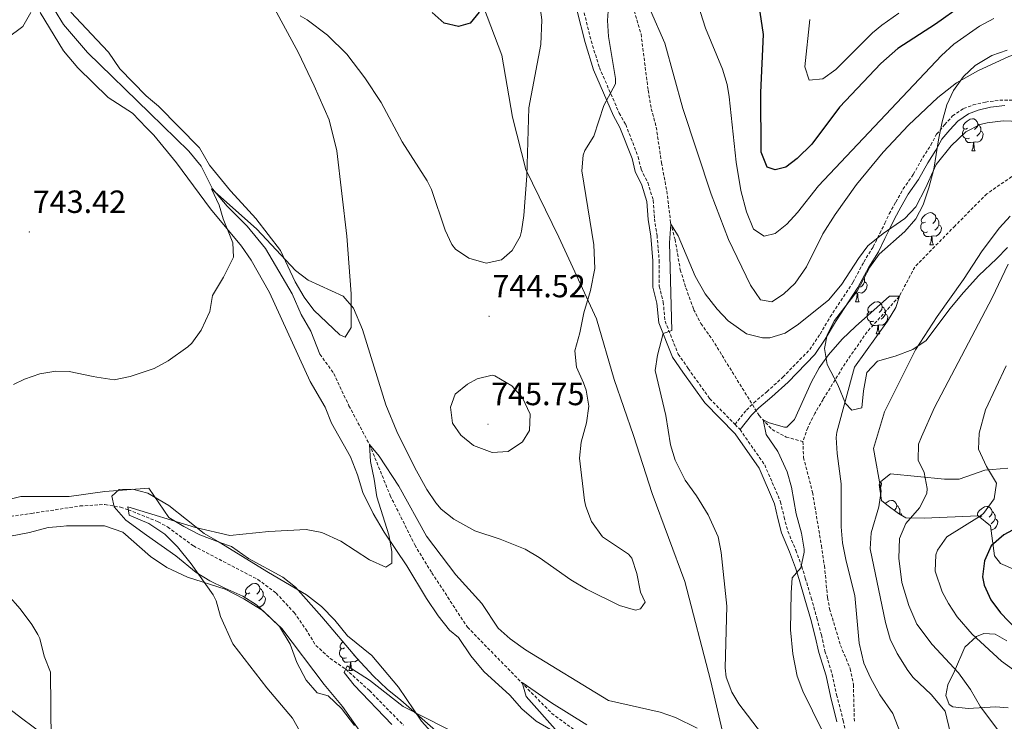
# Model space of a CAD drawing. Units: metres. Extents: x 555341 to 559821, y 4735202 to 4738209.
# Drawn here: x 559160 to 559467, y 4735880 to 4736099 of the extents above; entities that cross this region are included whole.
import ezdxf
from ezdxf.enums import TextEntityAlignment as Align

# ---------------------------------------------------------------- set-up
doc = ezdxf.new("R2010")
doc.units = ezdxf.units.M
doc.header["$MEASUREMENT"] = 0
doc.linetypes.add('TRAZOSX2', pattern=[1.5, 1, -0.5])
for name, color, linetype, lineweight in [('Carátula', 7, 'Continuous', 5), ('Level 1', 19, 'Continuous', 0), ('Level 11', 142, 'TRAZOSX2', 13), ('Level 13', 5, 'Continuous', 0), ('Level 21', 19, 'Continuous', 0), ('Level 35', 92, 'Continuous', 0), ('Level 36', 19, 'Continuous', 40), ('Level 4', 36, 'Continuous', 30), ('Level 41', 19, 'Continuous', 0), ('Level 5', 36, 'Continuous', 0), ('Level 7', 19, 'Continuous', 0)]:
    doc.layers.add(name, color=color, linetype=linetype, lineweight=lineweight)
doc.styles.add('Arial', font='ARIAL.TTF', dxfattribs={"height": 0.2})

# ---------------------------------------------------------------- blocks, each defined once
blk = doc.blocks.new('5PATER')
at = {"layer": 'Carátula', "linetype": 'Continuous', "lineweight": 5}
h = blk.add_hatch(color=250, dxfattribs=at)
edge = h.paths.add_edge_path()
edge.add_ellipse((0, 0), major_axis=(-1.33, -1.34), ratio=0.999422, start_angle=0, end_angle=360)

msp = doc.modelspace()

# ---------------------------------------------------------------- linework, layer by layer
at = {"layer": 'Level 1', "color": 19, "linetype": 'Continuous', "lineweight": 0, "ltscale": 0.5}
msp.add_polyline3d([(559304.43, 4736102.6, 749.71), (559310.15, 4736087.49, 747.49), (559313.46, 4736068.18, 745.76), (559317.66, 4736051.79, 745.06), (559327.95, 4736030.7, 742.44), (559339.77, 4736005.17, 739.1), (559345.24, 4735986.24, 737.92), (559351.22, 4735968.84, 737.21), (559357.07, 4735950.67, 736.76), (559367.24, 4735923.23, 737.45), (559375.25, 4735892.49, 735.43), (559382.25, 4735862.64, 734.6), (559387.6, 4735834.94, 731.72), (559391.42, 4735809.03, 726.32), (559394.23, 4735784.64, 724.71), (559396.28, 4735745.76, 723.49), (559397.56, 4735720.86, 724.79), (559399.99, 4735702.44, 723.7), (559403.43, 4735680.85, 720.93), (559406.23, 4735662.17, 720.42), (559408.39, 4735646.16, 724.7)], dxfattribs=at)
at = {"layer": 'Level 11', "color": 142, "linetype": 'TRAZOSX2', "lineweight": 13}
for points in [[(559350.23, 4736105.69, 739.03), (559353.61, 4736094.13, 738.51), (559355.83, 4736076.57, 737.81), (559356.83, 4736070.81, 737.65), (559358.35, 4736065.05, 737.45), (559359.99, 4736053.93, 736.91), (559361.67, 4736045.13, 735.49), (559362.86, 4736035.21, 735.02), (559364.23, 4736030.01, 734.97), (559365.87, 4736020.49, 734.61), (559367.63, 4736014.89, 734.37), (559370.03, 4736008.17, 733.89), (559372.29, 4736003.73, 733.46), (559375.81, 4735998.82, 732.69), (559378.92, 4735993.76, 732.04), (559390.47, 4735975.05, 730.71), (559394.51, 4735970.65, 730.57), (559398.92, 4735968.33, 730.14), (559404.15, 4735966.93, 729.45)], [(559474.23, 4736053.02, 732.63), (559461.49, 4736044.21, 731.61), (559451.59, 4736034.25, 730.83), (559439.03, 4736021.37, 730.51), (559434.23, 4736012.25, 730.01), (559424.15, 4736001.15, 729.27), (559417.31, 4735991.28, 728.85), (559410.43, 4735980.09, 728.75), (559407.87, 4735975.72, 729), (559405.62, 4735971.24, 729.41), (559404.15, 4735966.93, 729.45)], [(559253.42, 4735994.17, 737.33), (559257.74, 4735988.17, 737.33), (559262.46, 4735978.09, 735.37), (559268.9, 4735966.01, 735.01), (559275.34, 4735950.09, 734.53), (559283.02, 4735934.65, 733.29), (559288.34, 4735925.93, 732.09), (559299.46, 4735908.97, 731.47), (559325.74, 4735882.09, 729.27), (559333.74, 4735876.25, 728.93), (559336.78, 4735870.17, 728.67), (559345.78, 4735856.25, 728.35), (559353.38, 4735846.81, 726.93), (559359.39, 4735832.83, 725.18)], [(559404.15, 4735966.93, 729.45), (559404.32, 4735961.94, 729.1), (559407.13, 4735951.08, 728.25), (559409.9, 4735934.43, 727.03), (559410.83, 4735928.17, 726.77), (559411.84, 4735918.21, 726.69), (559412.46, 4735914.73, 726.69), (559415.84, 4735903.31, 726.51), (559418.9, 4735896.01, 726.17), (559419.88, 4735891.1, 726.16), (559420.18, 4735879.53, 725.87)], [(559146.5, 4735942.09, 737.73), (559163.42, 4735944.49, 737.33), (559173.82, 4735946.09, 736.48), (559178.58, 4735946.81, 736.09), (559186.34, 4735947.29, 735.75), (559191.22, 4735946.41, 735.25), (559193.63, 4735945.62, 735.01), (559202.89, 4735941.89, 734.28), (559205.9, 4735940.25, 734.11), (559213.96, 4735934.34, 733.75), (559234.05, 4735923.88, 733.11), (559239.74, 4735919.63, 732.97), (559245.38, 4735913.53, 732.67), (559248.98, 4735908.41, 732.47), (559252.14, 4735903.29, 732.09), (559256.66, 4735899.21, 731.37), (559261.48, 4735895.87, 730.01), (559268.87, 4735889.17, 729.32), (559279.48, 4735878.37, 728.69)]]:
    msp.add_polyline3d(points, dxfattribs=at)
at = {"layer": 'Level 13', "color": 5, "linetype": 'Continuous', "lineweight": 0, "ltscale": 0.5}
msp.add_polyline3d([(559167.79, 4736106.33, 744.17), (559173.35, 4736097.13, 743.21), (559180.91, 4736088.33, 742.45), (559200.34, 4736069.42, 741.28), (559212.55, 4736057.53, 740.55), (559216.31, 4736052.89, 740.31), (559219.87, 4736045.77, 739.97), (559224.43, 4736040.41, 739.65), (559230.75, 4736034.17, 739.55), (559236.39, 4736027.13, 739.09), (559244.71, 4736012.97, 738.49), (559247.59, 4736006.57, 738.25), (559250.63, 4736001.37, 737.77), (559253.42, 4735994.17, 737.33)], dxfattribs=at)
at = {"layer": 'Level 21', "color": 19, "linetype": 'TRAZOSX2', "lineweight": 0}
for points in [[(559335.51, 4736102.19, 741.9), (559338.06, 4736091.98, 741.16), (559340.61, 4736083.66, 740.46), (559346.81, 4736069.45, 739.3), (559348.83, 4736065.82, 738.92), (559352.73, 4736055.8, 737.72), (559353.63, 4736051.89, 737.68), (559355.71, 4736047.72, 737.38), (559357.43, 4736042.22, 736.92), (559357.8, 4736036.47, 736.7), (559358.6, 4736031.29, 736.34), (559359.29, 4736023.46, 736), (559359.29, 4736015.38, 735.82), (559360.55, 4736010.43, 735.46), (559361.1, 4736004.48, 735.06), (559365.23, 4735994.23, 734.2), (559368.33, 4735989.71, 733.78), (559375.03, 4735980.33, 733.28), (559382.94, 4735972.25, 731.51)], [(559382.94, 4735972.25, 731.51), (559386.52, 4735976.75, 730.83), (559388.79, 4735979.03, 731.05), (559392.88, 4735982.45, 731.73), (559397.89, 4735987.01, 732.45), (559406.3, 4735995.67, 732.15), (559409.48, 4736000.46, 732.35), (559412.66, 4736005.84, 733.2), (559419.71, 4736016.56, 734.11), (559423.12, 4736022.94, 734.33), (559426.07, 4736027.73, 734.66), (559428.12, 4736031.84, 735.22), (559429.71, 4736035.03, 735.66), (559431.08, 4736037.99, 736.14), (559433.12, 4736041.64, 736.52), (559435.39, 4736045.75, 736.76), (559438.58, 4736050.31, 736.59), (559441.53, 4736055.55, 736.56), (559444.03, 4736059.43, 736.78), (559445.85, 4736062.85, 737.09), (559448.35, 4736065.81, 737.24), (559450.85, 4736068.55, 737.34), (559454.26, 4736070.83, 737.28), (559457.22, 4736071.97, 737.25), (559461.08, 4736072.88, 736.99), (559465.54, 4736073.45, 736.81), (559475.08, 4736073.45, 736.68)], [(559382.94, 4735972.25, 731.51), (559384.52, 4735970.64, 732.46)], [(559384.52, 4735970.64, 732.46), (559392.21, 4735959.62, 731), (559397.16, 4735948.15, 730.42), (559398.24, 4735943.33, 730.77), (559399.43, 4735938.91, 730.79), (559401.93, 4735932.99, 730.41), (559403.75, 4735927.97, 729.93), (559404.88, 4735924.33, 728.95), (559406.7, 4735918.17, 728.3), (559408.52, 4735911.79, 727.7), (559409.88, 4735906.55, 727.31), (559411.02, 4735901.54, 727.04), (559413.29, 4735894.25, 726.8), (559414.65, 4735887.87, 727.04), (559416.7, 4735879.9, 727.54), (559419.2, 4735868.51, 727.74)]]:
    msp.add_polyline3d(points, dxfattribs=at)
at = {"layer": 'Level 21', "color": 19, "linetype": 'Continuous', "lineweight": 0}
for points in [[(559414.76, 4735879.46, 728.19), (559412.72, 4735887.44, 727.69), (559411.35, 4735893.82, 727.38), (559409.08, 4735901.11, 727.63), (559407.95, 4735906.12, 727.86), (559406.58, 4735911.36, 728.24), (559404.76, 4735917.74, 728.8), (559402.95, 4735923.89, 729.44), (559401.81, 4735927.54, 730.27), (559399.99, 4735932.55, 730.8), (559397.49, 4735938.48, 731.18), (559396.31, 4735942.89, 730.42), (559395.27, 4735947.53, 730.42), (559390.47, 4735958.65, 731), (559382.99, 4735969.37, 732.46), (559373.51, 4735979.05, 733.28), (559366.71, 4735988.57, 733.78), (559363.47, 4735993.29, 734.2), (559359.15, 4736004.01, 735.06), (559358.59, 4736010.09, 735.46), (559357.31, 4736015.13, 735.82), (559357.31, 4736023.37, 736), (559356.63, 4736031.05, 736.34), (559355.83, 4736036.25, 736.7), (559355.47, 4736041.85, 736.92), (559353.87, 4736046.97, 737.38), (559351.75, 4736051.21, 737.68), (559350.83, 4736055.21, 737.72), (559347.03, 4736064.97, 738.92), (559345.03, 4736068.57, 739.3), (559338.75, 4736082.97, 740.46), (559336.15, 4736091.45, 741.16), (559333.59, 4736101.69, 741.9)], [(559384.52, 4735970.64, 732.46), (559388.11, 4735975.15, 730.59), (559390.38, 4735977.43, 730.74), (559394.47, 4735980.85, 731.42), (559399.48, 4735985.41, 731.85), (559407.89, 4735994.08, 731.34), (559411.07, 4735998.87, 731.51), (559414.25, 4736004.24, 732.29), (559421.3, 4736014.96, 733.35), (559424.71, 4736021.35, 733.58), (559427.67, 4736026.13, 734.05), (559429.71, 4736030.24, 734.56), (559431.3, 4736033.43, 735.02), (559432.67, 4736036.4, 735.5), (559434.71, 4736040.04, 735.9), (559436.99, 4736044.15, 736.16), (559440.17, 4736048.71, 735.96), (559443.12, 4736053.95, 735.79), (559445.63, 4736057.83, 736), (559447.44, 4736061.25, 736.27), (559449.94, 4736064.22, 736.43), (559452.45, 4736066.95, 736.53), (559455.85, 4736069.23, 736.56), (559458.81, 4736070.37, 736.56), (559462.67, 4736071.29, 736.45), (559467.13, 4736071.85, 736.21)]]:
    msp.add_polyline3d(points, dxfattribs=at)
at = {"layer": 'Level 35', "color": 92, "linetype": 'Continuous', "lineweight": 0, "ltscale": 0.5}
for points in [[(559467.95, 4736027.53, 737.55), (559464.56, 4736023.9, 738.13), (559459.07, 4736018.73, 739.41), (559454.23, 4736013.45, 740.05), (559449.95, 4736008.33, 739.53), (559442.63, 4735998.41, 737.25), (559438.45, 4735995.68, 737.44), (559432.87, 4735993.53, 737.97), (559427.43, 4735992.01, 737.11), (559424.03, 4735988.49, 736.69), (559423.07, 4735982.73, 736.07), (559422.55, 4735977.45, 736.03), (559419.35, 4735976.73, 736.85), (559417.39, 4735978.81, 737.21), (559415.07, 4735984.57, 737.79), (559411.71, 4735990.97, 738.35), (559410.85, 4735995.95, 738.1), (559411.71, 4736000.25, 737.79), (559414, 4736004.69, 737.55), (559421.07, 4736013.85, 737.43), (559424.99, 4736021.37, 737.93), (559427.96, 4736025.39, 738.03), (559435.91, 4736032.49, 738.29), (559439.35, 4736036.41, 738.75), (559441.66, 4736040.83, 739.14), (559443.43, 4736046.11, 739.51), (559444.95, 4736051.93, 739.79), (559446.39, 4736061.05, 740.85), (559447.55, 4736066.73, 741.09), (559449.07, 4736072.01, 741.31), (559451.17, 4736076.53, 741.72), (559454.23, 4736080.81, 742.21), (559457.83, 4736084.25, 742.59), (559463.11, 4736087.45, 742.59), (559467.83, 4736089.09, 742.53)], [(559428.67, 4735948.57, 738.73), (559427.91, 4735953.52, 739.69), (559428.43, 4735954.49, 739.89), (559431.51, 4735956.81, 740.61), (559448.31, 4735955.13, 746.59), (559452.94, 4735955.21, 748.48), (559460.95, 4735958.01, 752.01), (559468.03, 4735958.65, 753.81)], [(559267.34, 4735874.41, 733.66), (559260.43, 4735884.26, 734.05), (559254.7, 4735891.13, 734.51), (559241.54, 4735908.57, 735.17), (559233.67, 4735915.94, 736.16), (559229.36, 4735918.69, 736.31), (559223.7, 4735921.21, 736.31), (559219.02, 4735923.45, 736.83), (559214.8, 4735926.05, 737.51), (559208.46, 4735931.21, 738.07), (559199.31, 4735937.72, 739.04), (559192.9, 4735942.41, 739.13), (559189.18, 4735946.57, 739.05), (559188.5, 4735949.85, 739.07), (559190.74, 4735951.93, 738.75), (559194.94, 4735952.01, 738.55), (559199.75, 4735950.76, 738.07), (559206.26, 4735946.97, 737.39), (559217.34, 4735938.17, 737.21), (559222.14, 4735935.45, 737.11), (559225.78, 4735934.17, 736.93), (559231.14, 4735930.41, 736.37), (559241.82, 4735924.57, 735.77), (559245.79, 4735921.52, 735.54), (559254.02, 4735912.17, 734.69), (559264.98, 4735899.29, 734.15), (559270.06, 4735893.77, 733.93), (559274.42, 4735889.61, 733.51), (559278.62, 4735886.25, 733.21), (559292.02, 4735874.57, 732.77)], [(559470.35, 4735926.89, 753.29), (559465.78, 4735928.83, 751.48), (559463.95, 4735931.21, 750.25), (559462.67, 4735940.57, 747.73), (559458.84, 4735943.78, 746.55), (559441.94, 4735942.97, 742.8), (559436.28, 4735943.13, 742.52), (559433.91, 4735944.49, 742.51), (559430.28, 4735947.16, 739.55), (559428.67, 4735948.57, 738.73)], [(559450.93, 4735884.09, 746.26), (559449.74, 4735884.89, 746.01), (559448.74, 4735887.61, 745.71), (559449.34, 4735890.97, 746.07), (559451.39, 4735895.27, 747.63), (559454.67, 4735902.73, 749.45), (559458.26, 4735906.08, 750.47), (559460.63, 4735907.05, 750.97), (559464.15, 4735906.81, 751.57), (559467.79, 4735904.73, 751.91)], [(559468.15, 4735883.76, 749.22), (559464.26, 4735884.17, 748.61), (559455.74, 4735883.61, 747.29), (559450.93, 4735884.09, 746.26)]]:
    msp.add_polyline3d(points, dxfattribs=at)
at = {"layer": 'Level 36', "color": 92, "linetype": 'Continuous', "lineweight": 0}
for points in [[(559237.91, 4736104.57, 745.16), (559246.71, 4736088.25, 744.34), (559251.67, 4736077.93, 743.5), (559256.27, 4736067.29, 742.86), (559258.67, 4736057.61, 742.14), (559261.83, 4736030.97, 741.24), (559263.19, 4736012.97, 740.28), (559263.19, 4736002.49, 739.88), (559261.31, 4735999.45, 739.76), (559259.59, 4736000.25, 739.76), (559251.55, 4736007.93, 739.72), (559248.47, 4736011.93, 739.7), (559245.71, 4736016.73, 739.64), (559241.15, 4736026.57, 739.42), (559233.43, 4736036.57, 739.4), (559229.03, 4736041.29, 739.52), (559225.51, 4736045.13, 740.22), (559218.99, 4736053.21, 740.66), (559215.79, 4736058.57, 741.06), (559203.03, 4736071.61, 742.06), (559201.14, 4736073.17, 742.09), (559199.15, 4736074.81, 742.12), (559190.95, 4736083.21, 742.4), (559187.43, 4736088.49, 742.94), (559183.83, 4736092.33, 743.72), (559175.71, 4736100.97, 744.4)], [(559166.15, 4736100.81, 744.42), (559173.39, 4736088.89, 743.7), (559177.91, 4736083.53, 743.26), (559187.39, 4736074.33, 742.5), (559194.95, 4736069.37, 742.18), (559199.35, 4736064.83, 741.94), (559201.55, 4736062.57, 741.82), (559208.67, 4736053.93, 741.54), (559219.23, 4736039.53, 740.64), (559228.91, 4736027.93, 739.9)], [(559455.49, 4736064.68, 0.01), (559454.96, 4736064.42, 0.01), (559454.43, 4736064.47, 0.01), (559454.17, 4736064.84, 0.01), (559454.11, 4736065.27, 0.01), (559454.27, 4736065.79, 0.01), (559454.75, 4736066.38, 0.01), (559455.39, 4736066.91, 0.01), (559456.29, 4736067.5, 0.01), (559457.03, 4736067.66, 0.01), (559457.46, 4736067.6, 0.01), (559457.99, 4736067.29, 0.01), (559458.52, 4736066.7, 0.01), (559458.68, 4736066.06, 0.01), (559458.57, 4736065.21, 0.01), (559458.14, 4736064.68, 0.01), (559457.72, 4736064.26, 0.01)], [(559458.68, 4736066.06, 0.01), (559459.15, 4736065.75, 0.01), (559459.47, 4736065.11, 0.01), (559459.63, 4736064.79, 0.01), (559459.63, 4736064.21, 0.01), (559459.63, 4736063.78, 0.01), (559459.26, 4736063.09, 0.01), (559458.84, 4736062.61, 0.01), (559458.36, 4736062.19, 0.01)], [(559456.08, 4736061.6, 0.01), (559455.65, 4736061.44, 0.01), (559455.07, 4736061.5, 0.01), (559454.59, 4736061.71, 0.01), (559454.17, 4736062.14, 0.01), (559453.95, 4736062.72, 0.01), (559453.95, 4736063.14, 0.01), (559454.01, 4736063.73, 0.01), (559454.43, 4736064.42, 0.01)], [(559459.63, 4736063.78, 0.01), (559460.08, 4736063.53, 0.01), (559460.43, 4736062.92, 0.01), (559460.32, 4736062.19, 0.01), (559460.11, 4736061.55, 0.01), (559459.52, 4736060.81, 0.01), (559458.73, 4736060.33, 0.01), (559457.88, 4736060.44, 0.01), (559457.45, 4736060.31, 0.01)], [(559457.34, 4736060.31, 0.01), (559456.45, 4736060.22, 0.01), (559455.6, 4736060.22, 0.01), (559455.18, 4736060.65, 0.01), (559454.86, 4736061.13, 0.01), (559454.86, 4736061.44, 0.01)], [(559456.79, 4736057.62, 0.01), (559457.23, 4736058.78, 0.01), (559457.34, 4736060.31, 0.01), (559457.45, 4736060.31, 0.01), (559457.48, 4736059.72, 0.01), (559457.52, 4736059.04, 0.01), (559457.59, 4736058.42, 0.01), (559457.7, 4736058.02, 0.01), (559457.92, 4736057.62, 0.01)], [(559456.79, 4736057.62, 0.01), (559457.92, 4736057.62, 0.01)], [(559442.43, 4736035.4, 0.01), (559441.9, 4736035.13, 0.01), (559441.37, 4736035.19, 0.01), (559441.11, 4736035.56, 0.01), (559441.05, 4736035.98, 0.01), (559441.21, 4736036.5, 0.01), (559441.69, 4736037.1, 0.01), (559442.33, 4736037.63, 0.01), (559443.23, 4736038.21, 0.01), (559443.97, 4736038.37, 0.01), (559444.4, 4736038.32, 0.01), (559444.93, 4736038, 0.01), (559445.46, 4736037.42, 0.01), (559445.62, 4736036.78, 0.01), (559445.51, 4736035.93, 0.01), (559445.08, 4736035.4, 0.01), (559444.66, 4736034.97, 0.01)], [(559443.02, 4736032.32, 0.01), (559442.59, 4736032.16, 0.01), (559442.01, 4736032.22, 0.01), (559441.53, 4736032.43, 0.01), (559441.11, 4736032.85, 0.01), (559440.89, 4736033.44, 0.01), (559440.89, 4736033.86, 0.01), (559440.95, 4736034.44, 0.01), (559441.37, 4736035.13, 0.01)], [(559446.57, 4736034.5, 0.01), (559447.02, 4736034.25, 0.01), (559447.37, 4736033.63, 0.01), (559447.26, 4736032.91, 0.01), (559447.05, 4736032.27, 0.01), (559446.46, 4736031.53, 0.01), (559445.67, 4736031.05, 0.01), (559444.82, 4736031.15, 0.01), (559444.39, 4736031.02, 0.01)], [(559445.62, 4736036.78, 0.01), (559446.09, 4736036.46, 0.01), (559446.41, 4736035.82, 0.01), (559446.57, 4736035.5, 0.01), (559446.57, 4736034.92, 0.01), (559446.57, 4736034.5, 0.01), (559446.2, 4736033.81, 0.01), (559445.78, 4736033.33, 0.01), (559445.3, 4736032.91, 0.01)], [(559444.28, 4736031.02, 0.01), (559443.39, 4736030.94, 0.01), (559442.54, 4736030.94, 0.01), (559442.12, 4736031.37, 0.01), (559441.8, 4736031.84, 0.01), (559441.8, 4736032.16, 0.01)], [(559443.73, 4736028.34, 0.01), (559444.17, 4736029.5, 0.01), (559444.28, 4736031.02, 0.01), (559444.39, 4736031.02, 0.01), (559444.42, 4736030.44, 0.01), (559444.46, 4736029.75, 0.01), (559444.53, 4736029.14, 0.01), (559444.64, 4736028.74, 0.01), (559444.86, 4736028.34, 0.01)], [(559443.73, 4736028.34, 0.01), (559444.86, 4736028.34, 0.01)], [(559228.91, 4736027.93, 739.9), (559231.99, 4736023.53, 739.22), (559237.63, 4736013.45, 738.88), (559250.38, 4735985.61, 738.88), (559255.1, 4735977.69, 738.66), (559257.06, 4735972.65, 738.02), (559262.98, 4735962.17, 736.88), (559265.18, 4735956.49, 736.56), (559266.78, 4735950.97, 736.38), (559269.98, 4735944.49, 735.96), (559273.5, 4735938.65, 735.42), (559280.5, 4735928.17, 734.86), (559286.66, 4735917.93, 734.1), (559290.34, 4735912.57, 733.86), (559293.9, 4735908.09, 733.9), (559296.7, 4735905.77, 733.78), (559300.46, 4735900.09, 733.44), (559304.54, 4735895.13, 733.36), (559312.66, 4735887.77, 732.96), (559316.42, 4735883.45, 732.4), (559320.94, 4735879.61, 731.96), (559325.34, 4735877.05, 731.68)], [(559423.38, 4736016.73, 0.01), (559423.83, 4736016.48, 0.01), (559424.18, 4736015.87, 0.01), (559424.07, 4736015.14, 0.01), (559423.86, 4736014.5, 0.01), (559423.27, 4736013.76, 0.01), (559422.48, 4736013.28, 0.01), (559421.63, 4736013.39, 0.01), (559421.2, 4736013.25, 0.01)], [(559423.24, 4736018.02, 0.01), (559423.38, 4736017.73, 0.01), (559423.38, 4736017.15, 0.01), (559423.38, 4736016.73, 0.01), (559423.01, 4736016.04, 0.01), (559422.59, 4736015.56, 0.01), (559422.11, 4736015.14, 0.01)], [(559420.54, 4736010.57, 0.01), (559420.98, 4736011.73, 0.01), (559421.09, 4736013.25, 0.01), (559421.2, 4736013.25, 0.01), (559421.23, 4736012.67, 0.01), (559421.27, 4736011.99, 0.01), (559421.34, 4736011.37, 0.01), (559421.45, 4736010.97, 0.01), (559421.67, 4736010.57, 0.01)], [(559421.09, 4736013.25, 0.01), (559420.57, 4736013.21, 0.01)], [(559420.54, 4736010.57, 0.01), (559421.67, 4736010.57, 0.01)], [(559425.72, 4736007.59, 0.01), (559425.19, 4736007.33, 0.01), (559424.66, 4736007.39, 0.01), (559424.39, 4736007.75, 0.01), (559424.34, 4736008.18, 0.01), (559424.5, 4736008.7, 0.01), (559424.98, 4736009.29, 0.01), (559425.61, 4736009.83, 0.01), (559426.51, 4736010.41, 0.01), (559427.26, 4736010.57, 0.01), (559427.69, 4736010.51, 0.01), (559428.21, 4736010.2, 0.01), (559428.75, 4736009.61, 0.01), (559428.91, 4736008.97, 0.01), (559428.79, 4736008.13, 0.01), (559428.37, 4736007.59, 0.01), (559427.95, 4736007.17, 0.01)], [(559426.3, 4736004.51, 0.01), (559425.88, 4736004.35, 0.01), (559425.29, 4736004.41, 0.01), (559424.82, 4736004.63, 0.01), (559424.39, 4736005.05, 0.01), (559424.18, 4736005.63, 0.01), (559424.18, 4736006.05, 0.01), (559424.23, 4736006.64, 0.01), (559424.66, 4736007.33, 0.01)], [(559429.85, 4736006.69, 0.01), (559430.31, 4736006.45, 0.01), (559430.65, 4736005.83, 0.01), (559430.54, 4736005.11, 0.01), (559430.33, 4736004.47, 0.01), (559429.75, 4736003.73, 0.01), (559428.95, 4736003.25, 0.01), (559428.1, 4736003.35, 0.01), (559427.67, 4736003.22, 0.01)], [(559428.91, 4736008.97, 0.01), (559429.38, 4736008.66, 0.01), (559429.69, 4736008.02, 0.01), (559429.85, 4736007.7, 0.01), (559429.85, 4736007.12, 0.01), (559429.85, 4736006.69, 0.01), (559429.48, 4736006.01, 0.01), (559429.06, 4736005.53, 0.01), (559428.58, 4736005.11, 0.01)], [(559427.56, 4736003.22, 0.01), (559426.67, 4736003.13, 0.01), (559425.83, 4736003.13, 0.01), (559425.4, 4736003.57, 0.01), (559425.08, 4736004.04, 0.01), (559425.08, 4736004.35, 0.01)], [(559427.02, 4736000.53, 0.01), (559427.45, 4736001.69, 0.01), (559427.56, 4736003.22, 0.01), (559427.67, 4736003.22, 0.01), (559427.71, 4736002.63, 0.01), (559427.74, 4736001.95, 0.01), (559427.81, 4736001.33, 0.01), (559427.93, 4736000.93, 0.01), (559428.14, 4736000.53, 0.01)], [(559427.02, 4736000.53, 0.01), (559428.14, 4736000.53, 0.01)], [(559428.37, 4735954.39, 0.01), (559428.67, 4735953.87, 0.01), (559428.55, 4735953.14, 0.01), (559428.35, 4735952.5, 0.01), (559428.11, 4735952.2, 0.01)], [(559261.98, 4735906.25, 732.92), (559258.1, 4735911.13, 733.16), (559253.86, 4735915.45, 733.56), (559249.22, 4735919.13, 734.12), (559237.34, 4735926.01, 734.7), (559221.98, 4735935.53, 735.5), (559215.9, 4735937.85, 735.84), (559210.9, 4735940.41, 735.94), (559206.3, 4735943.21, 735.98), (559199.98, 4735952.33, 736.58), (559186.3, 4735951.37, 737.14), (559175.18, 4735949.77, 737.14), (559174.62, 4735949.77, 737.18)], [(559174.62, 4735949.77, 737.18), (559160.1, 4735949.77, 738.22), (559154.82, 4735948.41, 738.12)], [(559429.8, 4735947.58, 0.01), (559430.1, 4735947.83, 0.01), (559431, 4735948.41, 0.01), (559431.75, 4735948.57, 0.01), (559432.17, 4735948.51, 0.01), (559432.7, 4735948.2, 0.01), (559433.23, 4735947.61, 0.01), (559433.39, 4735946.97, 0.01), (559433.28, 4735946.13, 0.01), (559432.85, 4735945.59, 0.01), (559432.67, 4735945.4, 0.01)], [(559433.39, 4735946.97, 0.01), (559433.87, 4735946.66, 0.01), (559434.18, 4735946.02, 0.01), (559434.34, 4735945.7, 0.01), (559434.34, 4735945.12, 0.01), (559434.34, 4735944.69, 0.01), (559434.15, 4735944.35, 0.01)], [(559458.71, 4735943.77, 0.01), (559458.65, 4735943.85, 0.01), (559458.6, 4735944.27, 0.01), (559458.76, 4735944.79, 0.01), (559459.24, 4735945.39, 0.01), (559459.87, 4735945.92, 0.01), (559460.77, 4735946.51, 0.01), (559461.52, 4735946.67, 0.01), (559461.94, 4735946.61, 0.01), (559462.47, 4735946.29, 0.01), (559463, 4735945.71, 0.01), (559463.16, 4735945.07, 0.01), (559463.05, 4735944.22, 0.01), (559462.63, 4735943.69, 0.01), (559462.21, 4735943.27, 0.01)], [(559434.34, 4735944.69, 0.01), (559434.79, 4735944.45, 0.01), (559435.14, 4735943.83, 0.01), (559435.13, 4735943.79, 0.01)], [(559459.98, 4735943.69, 0.01), (559459.45, 4735943.43, 0.01), (559459.23, 4735943.45, 0.01)], [(559464.11, 4735942.79, 0.01), (559464.57, 4735942.54, 0.01), (559464.91, 4735941.93, 0.01), (559464.8, 4735941.2, 0.01), (559464.59, 4735940.56, 0.01), (559464.01, 4735939.82, 0.01), (559463.21, 4735939.34, 0.01), (559462.83, 4735939.39, 0.01)], [(559463.16, 4735945.07, 0.01), (559463.64, 4735944.75, 0.01), (559463.95, 4735944.11, 0.01), (559464.11, 4735943.79, 0.01), (559464.11, 4735943.21, 0.01), (559464.11, 4735942.79, 0.01), (559463.74, 4735942.1, 0.01), (559463.32, 4735941.62, 0.01), (559462.84, 4735941.2, 0.01)], [(559156.82, 4735937.37, 739.03), (559162.78, 4735938.49, 738.27), (559168.58, 4735940.09, 737.47), (559172.61, 4735940.43, 737.19)], [(559172.61, 4735940.43, 737.19), (559174.3, 4735940.57, 737.07), (559186.22, 4735940.65, 736.19), (559191.94, 4735938.65, 735.91), (559200.5, 4735931.05, 735.15), (559205.62, 4735927.61, 734.91), (559212.06, 4735924.57, 734.71), (559223.82, 4735920.89, 734.31), (559229.66, 4735917.85, 733.99), (559235.74, 4735914.09, 733.95), (559240.82, 4735909.21, 733.85), (559244.14, 4735903.69, 733.65), (559246.22, 4735898.01, 733.55), (559249.1, 4735892.41, 733.43), (559252.54, 4735888.49, 733.43), (559255.98, 4735887.53, 733.39), (559260.18, 4735883.61, 733.35), (559264.18, 4735878.25, 733.31)], [(559231.53, 4735919.68, 0.01), (559231, 4735919.41, 0.01), (559230.47, 4735919.47, 0.01), (559230.2, 4735919.84, 0.01), (559230.15, 4735920.26, 0.01), (559230.31, 4735920.78, 0.01), (559230.79, 4735921.38, 0.01), (559231.42, 4735921.91, 0.01), (559232.32, 4735922.49, 0.01), (559233.07, 4735922.65, 0.01), (559233.49, 4735922.6, 0.01), (559234.02, 4735922.28, 0.01), (559234.55, 4735921.7, 0.01), (559234.71, 4735921.06, 0.01), (559234.6, 4735920.21, 0.01), (559234.18, 4735919.68, 0.01), (559233.76, 4735919.25, 0.01)], [(559234.71, 4735921.06, 0.01), (559235.19, 4735920.74, 0.01), (559235.5, 4735920.1, 0.01), (559235.66, 4735919.78, 0.01), (559235.66, 4735919.2, 0.01), (559235.66, 4735918.78, 0.01), (559235.29, 4735918.09, 0.01), (559234.87, 4735917.61, 0.01), (559234.39, 4735917.19, 0.01)], [(559230, 4735918.28, 0.01), (559230.04, 4735918.72, 0.01), (559230.47, 4735919.41, 0.01)], [(559235.66, 4735918.78, 0.01), (559236.12, 4735918.53, 0.01), (559236.46, 4735917.91, 0.01), (559236.35, 4735917.19, 0.01), (559236.14, 4735916.55, 0.01), (559235.56, 4735915.81, 0.01), (559234.76, 4735915.33, 0.01), (559234.26, 4735915.39, 0.01)], [(559289.98, 4735874.25, 731.3), (559285.1, 4735879.61, 731.82), (559277.9, 4735890.25, 732.18), (559269.62, 4735900.17, 732.58), (559261.98, 4735906.25, 732.92)], [(559261.69, 4735899.45, 0.01), (559261.27, 4735899.29, 0.01), (559260.68, 4735899.35, 0.01), (559260.21, 4735899.56, 0.01), (559259.78, 4735899.99, 0.01), (559259.57, 4735900.57, 0.01), (559259.57, 4735900.99, 0.01), (559259.62, 4735901.58, 0.01), (559260.05, 4735902.27, 0.01)], [(559261.11, 4735902.53, 0.01), (559260.58, 4735902.27, 0.01), (559260.05, 4735902.32, 0.01), (559259.78, 4735902.69, 0.01), (559259.73, 4735903.12, 0.01), (559259.89, 4735903.64, 0.01), (559260.37, 4735904.23, 0.01), (559260.61, 4735904.43, 0.01)], [(559262.95, 4735898.16, 0.01), (559262.06, 4735898.07, 0.01), (559261.22, 4735898.07, 0.01), (559260.79, 4735898.5, 0.01), (559260.47, 4735898.98, 0.01), (559260.47, 4735899.29, 0.01)], [(559264.19, 4735900.23, 0.01), (559263.97, 4735900.04, 0.01)], [(559262.41, 4735895.47, 0.01), (559262.84, 4735896.63, 0.01), (559262.95, 4735898.16, 0.01), (559263.06, 4735898.16, 0.01), (559263.1, 4735897.57, 0.01), (559263.13, 4735896.89, 0.01), (559263.2, 4735896.27, 0.01), (559263.31, 4735895.87, 0.01), (559263.53, 4735895.47, 0.01)], [(559265.33, 4735898.91, 0.01), (559265.14, 4735898.66, 0.01), (559264.34, 4735898.18, 0.01), (559263.49, 4735898.29, 0.01), (559263.06, 4735898.16, 0.01)], [(559262.41, 4735895.47, 0.01), (559263.53, 4735895.47, 0.01)], [(559167.58, 4735875.13, 739.67), (559160.3, 4735880.63, 740.47), (559154.34, 4735885.13, 741.13)]]:
    msp.add_polyline3d(points, dxfattribs=at)
at = {"layer": 'Level 4', "color": 36, "linetype": 'Continuous', "lineweight": 30}
for points in [[(559453.75, 4736103.05, 750.01), (559445.55, 4736097.18, 750.01), (559433.78, 4736089.55, 750.01), (559428.47, 4736084.92, 750.01), (559415.51, 4736071.29, 750.01), (559406.91, 4736059.69, 750.01), (559402.31, 4736055.29, 750.01), (559398.83, 4736052.57, 750.01), (559395.47, 4736051.77, 750.01), (559392.94, 4736052.57, 750.01), (559391.11, 4736057.21, 750.01), (559390.95, 4736075.89, 750.01), (559391.83, 4736093.93, 750.01), (559390.79, 4736100.93, 750.01)], [(559303.15, 4736100.97, 750.01), (559300.31, 4736097.53, 750.01), (559296.63, 4736096.41, 750.01), (559292.16, 4736097.52, 750.01), (559288.43, 4736100.81, 750.01)], [(559473.35, 4735941.29, 750.01), (559466.87, 4735937.85, 750.01), (559462.87, 4735934.33, 750.01), (559460.79, 4735929.69, 750.01), (559460.2, 4735924.65, 750.01), (559460.71, 4735922.09, 750.01), (559462.81, 4735917.52, 750.01), (559465.77, 4735913.47, 750.01), (559470.83, 4735908.25, 750.01)]]:
    msp.add_polyline3d(points, dxfattribs=at)
at = {"layer": 'Level 5', "color": 36, "linetype": 'Continuous', "lineweight": 0}
for points in [[(559463.69, 4736098.91, 745.01), (559459.27, 4736096.57, 745.01), (559451.23, 4736090.89, 745.01), (559447.35, 4736087.37, 745.01), (559408.95, 4736046.73, 745.01), (559402.42, 4736038.44, 745.01), (559399.07, 4736034.73, 745.01), (559395.43, 4736031.85, 745.01), (559392.03, 4736031.05, 745.01), (559388.75, 4736033.21, 745.01), (559386.51, 4736038.65, 745.01), (559384.79, 4736045.29, 745.01), (559383.32, 4736054.09, 745.01), (559381.15, 4736074.49, 745.01), (559380.5, 4736078.33, 745.01), (559379.07, 4736083.13, 745.01), (559373.75, 4736095.93, 745.01), (559365.67, 4736121.53, 745.01)], [(559321.87, 4736104.89, 745.01), (559322.67, 4736098.49, 745.01), (559322.4, 4736090.87, 745.01), (559318.58, 4736071.08, 745.01), (559317.94, 4736049.88, 745.01), (559317.06, 4736037.52, 745.01), (559316.35, 4736032.57, 745.01), (559315.89, 4736030.96, 745.01), (559313.39, 4736026.57, 745.01), (559310.07, 4736023.61, 745.01), (559305.3, 4736022.59, 745.01), (559299.85, 4736024.2, 745.01), (559295.71, 4736026.97, 745.01), (559294.61, 4736028.41, 745.01), (559292.47, 4736032.89, 745.01), (559288.19, 4736045.61, 745.01), (559286.86, 4736048.24, 745.01)], [(559163.23, 4736100.81, 745.01), (559160.75, 4736096.49, 745.01), (559155.79, 4736092.81, 745.01)], [(559286.86, 4736048.24, 745.01), (559279.12, 4736060.46, 745.01), (559272.51, 4736072.73, 745.01), (559267.47, 4736080.41, 745.01), (559261.79, 4736087.77, 745.01), (559255.79, 4736093.77, 745.01), (559249.43, 4736098.57, 745.01), (559247.25, 4736099.83, 745.01)], [(559266.67, 4736001.85, 740.01), (559273.99, 4735978.4, 740.01), (559277.41, 4735970.06, 740.01), (559283.02, 4735958.73, 740.01), (559286.78, 4735951.93, 740.01), (559289.58, 4735947.8, 740.01), (559291.3, 4735945.85, 740.01), (559295.18, 4735942.69, 740.01), (559301.72, 4735939.01, 740.01), (559309.7, 4735936.41, 740.01), (559317.5, 4735933.29, 740.01), (559321.83, 4735930.78, 740.01), (559331.74, 4735923.77, 740.01), (559336.58, 4735920.81, 740.01), (559346.9, 4735915.77, 740.01), (559351.85, 4735914.25, 740.01), (559353.42, 4735914.73, 740.01), (559354.94, 4735916.81, 740.01), (559353.5, 4735919.93, 740.01), (559352.26, 4735925.69, 740.01), (559350.74, 4735930.51, 740.01), (559349.74, 4735931.77, 740.01), (559341.58, 4735937.13, 740.01), (559338.18, 4735942.01, 740.01), (559336.34, 4735946.69, 740.01), (559335.94, 4735948.49, 740.01), (559334.39, 4735961.77, 740.01), (559334.9, 4735966.74, 740.01), (559336.55, 4735972.81, 740.01), (559337.31, 4735978.01, 740.01), (559336.46, 4735982.91, 740.01), (559335.71, 4735985.29, 740.01), (559333.47, 4735990.17, 740.01), (559332.94, 4735995.18, 740.01), (559334.51, 4736000.89, 740.01), (559335.75, 4736007.13, 740.01), (559337.87, 4736014.09, 740.01), (559339.15, 4736020.89, 740.01), (559338.87, 4736028.33, 740.01), (559335.19, 4736051.37, 740.01), (559335.59, 4736056.33, 740.01), (559336.07, 4736057.77, 740.01), (559338.91, 4736062.25, 740.01), (559342.03, 4736071.78, 740.01), (559345.62, 4736078.55, 740.01), (559345.67, 4736080.25, 740.01), (559343.43, 4736093.37, 740.01), (559343.16, 4736098.37, 740.01), (559343.35, 4736101.29, 740.01)], [(559356.52, 4736101.4, 740.01), (559361.07, 4736091.29, 740.01), (559366.67, 4736070.9, 740.01), (559375.52, 4736044.16, 740.01), (559380.91, 4736029.93, 740.01), (559387.75, 4736015.69, 740.01), (559390.91, 4736011.13, 740.01), (559394.43, 4736010.57, 740.01), (559398.07, 4736012.89, 740.01), (559401.67, 4736016.36, 740.01), (559405.27, 4736021.42, 740.01), (559410.31, 4736031.77, 740.01), (559414.15, 4736037.77, 740.01), (559420.89, 4736047.17, 740.01), (559429.14, 4736057.23, 740.01), (559437.07, 4736065.61, 740.01), (559446.21, 4736074.32, 740.01), (559452.02, 4736078.86, 740.01), (559458.69, 4736082.58, 740.01), (559468.39, 4736087.13, 740.01), (559476.71, 4736089.77, 740.01), (559494.71, 4736094.25, 740.01), (559520.46, 4736098.41, 740.01), (559528.75, 4736098.95, 740.01)], [(559434.03, 4736100.65, 755.01), (559428.71, 4736096.89, 755.01), (559425.82, 4736094.44, 755.01), (559414.42, 4736083.04, 755.01), (559410.39, 4736080.09, 755.01), (559406.11, 4736079.69, 755.01), (559404.75, 4736083.85, 755.01), (559406.34, 4736098.69, 755.01)], [(559374.56, 4735944.01, 735.01), (559370.95, 4735949.93, 735.01), (559367.39, 4735954.89, 735.01), (559364.23, 4735961.13, 735.01), (559362.83, 4735965.94, 735.01), (559361.39, 4735975.05, 735.01), (559357.99, 4735989.13, 735.01), (559358.75, 4735993.85, 735.01), (559360.51, 4736000.62, 735.01), (559363.27, 4736001.61, 735.01), (559362.55, 4736028.89, 735.01), (559362.95, 4736034.73, 735.01), (559365.19, 4736031.13, 735.01), (559370.47, 4736018.49, 735.01), (559373.67, 4736012.97, 735.01), (559377.39, 4736008.25, 735.01), (559380.83, 4736004.64, 735.01), (559386.55, 4736000.57, 735.01), (559391.47, 4735999.25, 735.01), (559393.79, 4735999.29, 735.01), (559398.56, 4736000.77, 735.01), (559402.79, 4736003.6, 735.01), (559412.23, 4736011.13, 735.01), (559416.27, 4736016.01, 735.01), (559421.43, 4736024.01, 735.01), (559424.41, 4736028.02, 735.01), (559429.13, 4736031.89, 735.01), (559435.91, 4736036.57, 735.01), (559439.33, 4736040.21, 735.01), (559442.43, 4736046.01, 735.01), (559445.75, 4736053.37, 735.01), (559450.35, 4736059.21, 735.01), (559454.95, 4736063.53, 735.01), (559459.41, 4736065.85, 735.01), (559461.59, 4736066.41, 735.01), (559466.57, 4736067, 735.01), (559482.31, 4736066.41, 735.01)], [(559157.77, 4735984.77, 740.01), (559161.26, 4735986.41, 740.01), (559166.06, 4735988.01, 740.01), (559171.05, 4735988.89, 740.01), (559175.22, 4735988.81, 740.01), (559182.67, 4735987.22, 740.01), (559183.82, 4735986.97, 740.01), (559189.26, 4735986.17, 740.01), (559194.16, 4735987.17, 740.01), (559201.66, 4735989.69, 740.01), (559206.05, 4735992.07, 740.01), (559212.19, 4735996.43, 740.01), (559213.42, 4735997.61, 740.01), (559216.35, 4736001.66, 740.01), (559219.02, 4736007.53, 740.01), (559219.93, 4736012.45, 740.01), (559223.35, 4736018.17, 740.01), (559226.47, 4736024.49, 740.01), (559226.27, 4736028.97, 740.01), (559223.27, 4736036.41, 740.01), (559221.95, 4736040.65, 740.01), (559219.63, 4736045.82, 740.01), (559233.72, 4736033.24, 740.01), (559245.83, 4736020.33, 740.01), (559249.78, 4736017.25, 740.01), (559260.67, 4736012.33, 740.01), (559263.93, 4736008.54, 740.01), (559266.67, 4736001.85, 740.01)], [(559468.81, 4736037.3, 735.01), (559465.45, 4736033.59, 735.01), (559460.02, 4736026.46, 735.01), (559454.27, 4736017.45, 735.01), (559446.01, 4736005.99, 735.01), (559439.23, 4735995.53, 735.01), (559429.55, 4735976.17, 735.01), (559426.14, 4735964.77, 735.01), (559428.51, 4735951.45, 735.01), (559427.81, 4735946.53, 735.01), (559425.39, 4735938.41, 735.01), (559425.09, 4735933.4, 735.01), (559429.95, 4735910.49, 735.01), (559431.38, 4735905.29, 735.01), (559433.54, 4735900.79, 735.01), (559436.84, 4735895.45, 735.01), (559438.5, 4735893.29, 735.01), (559444.14, 4735888.01, 735.01), (559448.5, 4735882.81, 735.01), (559450.22, 4735875.77, 735.01), (559452.63, 4735871.29, 735.01), (559455.5, 4735868.01, 735.01), (559467.9, 4735858.33, 735.01)], [(559468.19, 4736022.33, 740.01), (559463.15, 4736011.77, 740.01), (559445.23, 4735977.53, 740.01), (559441.13, 4735968.41, 740.01), (559440.23, 4735966.09, 740.01), (559440.14, 4735961.09, 740.01), (559441.95, 4735957.21, 740.01), (559442.92, 4735952.22, 740.01), (559442.75, 4735950.73, 740.01), (559440.5, 4735946.27, 740.01), (559436.23, 4735941.29, 740.01), (559434.31, 4735936.64, 740.01), (559434.08, 4735930.53, 740.01), (559435.03, 4735922.89, 740.01), (559437.15, 4735915.77, 740.01), (559439.63, 4735909.93, 740.01), (559444.43, 4735903.53, 740.01), (559452.66, 4735894.73, 740.01), (559456.42, 4735889.53, 740.01), (559459.58, 4735884.17, 740.01), (559465.56, 4735876.14, 740.01), (559474.62, 4735866.65, 740.01)], [(559396.27, 4735963.77, 730.01), (559392.67, 4735969.13, 730.01), (559391.74, 4735973.67, 730.01), (559393.55, 4735972.81, 730.01), (559398.43, 4735971.37, 730.01), (559399.15, 4735971.45, 730.01), (559401.51, 4735973.77, 730.01), (559406.83, 4735985.53, 730.01), (559409.23, 4735989.91, 730.01), (559412.15, 4735994, 730.01), (559416.42, 4735998.84, 730.01), (559420.54, 4736002.85, 730.01), (559431.11, 4736012.25, 730.01), (559434.23, 4736012.25, 730.01), (559433.15, 4736008.73, 730.01), (559430.5, 4736004.48, 730.01), (559420.28, 4735990.13, 730.01), (559414.75, 4735969.8, 730.01), (559414.51, 4735968.17, 730.01), (559414.77, 4735963.19, 730.01), (559416.11, 4735953.69, 730.01), (559416.03, 4735940.25, 730.01), (559416.45, 4735935.27, 730.01), (559417.59, 4735929.61, 730.01), (559420.37, 4735918.88, 730.01), (559421.7, 4735904.01, 730.01), (559423.14, 4735897.77, 730.01), (559425.17, 4735893.2, 730.01), (559428.13, 4735887.9, 730.01), (559432.22, 4735882.09, 730.01), (559437.17, 4735869.21, 730.01)], [(559467.55, 4735990.57, 745.01), (559461.15, 4735976.81, 745.01), (559459.11, 4735969.53, 745.01), (559458.89, 4735964.5, 745.01), (559461.39, 4735959.13, 745.01), (559464.59, 4735953.93, 745.01), (559463.8, 4735948.99, 745.01), (559460.45, 4735944.48, 745.01), (559459.27, 4735943.53, 745.01), (559449.07, 4735937.13, 745.01), (559446.09, 4735933.07, 745.01), (559445.59, 4735931.53, 745.01), (559445.4, 4735926.49, 745.01), (559447.61, 4735919.97, 745.01), (559449.51, 4735916.33, 745.01), (559452.31, 4735912.18, 745.01), (559456.92, 4735906.84, 745.01), (559466.07, 4735898.41, 745.01), (559480.71, 4735887.85, 745.01)], [(559299.47, 4735984.81, 745.01), (559295.61, 4735981.67, 745.01), (559294.14, 4735977.61, 745.01), (559294.81, 4735972.67, 745.01), (559297.38, 4735968.89, 745.01), (559301.34, 4735965.69, 745.01), (559307.18, 4735963.53, 745.01), (559312.18, 4735963.8, 745.01), (559316.64, 4735966.79, 745.01), (559318.79, 4735970.41, 745.01), (559319.01, 4735975.44, 745.01), (559316.59, 4735980.57, 745.01), (559313.32, 4735984.29, 745.01), (559308.04, 4735987.47, 745.01), (559307.15, 4735987.61, 745.01), (559302.44, 4735986.47, 745.01), (559299.47, 4735984.81, 745.01)], [(559250.4, 4735870.77, 735.01), (559244.9, 4735880.57, 735.01), (559236.9, 4735890.01, 735.01), (559226.26, 4735903.77, 735.01), (559222.38, 4735912.33, 735.01), (559220.99, 4735917.18, 735.01), (559220.1, 4735919.05, 735.01), (559213.26, 4735928.73, 735.01), (559208.94, 4735934.01, 735.01), (559205.02, 4735938.01, 735.01), (559199.98, 4735941.29, 735.01), (559193.94, 4735943.93, 735.01), (559193.46, 4735946.57, 735.01), (559214.54, 4735940.09, 735.01), (559225.34, 4735937.6, 735.01), (559237.46, 4735938.81, 735.01), (559249.14, 4735939.45, 735.01), (559254.04, 4735938.54, 735.01), (559259.98, 4735935.85, 735.01), (559268.9, 4735930.01, 735.01), (559273.98, 4735927.69, 735.01), (559275.82, 4735928.97, 735.01), (559275.86, 4735932.57, 735.01), (559274.9, 4735937.85, 735.01), (559271.14, 4735949.69, 735.01), (559270.38, 4735955.21, 735.01), (559269.18, 4735960.73, 735.01), (559268.9, 4735966.01, 735.01), (559271.9, 4735962.33, 735.01), (559278.08, 4735953, 735.01), (559286.66, 4735937.37, 735.01), (559295.81, 4735925.3, 735.01), (559303.94, 4735916.41, 735.01), (559309.02, 4735908.65, 735.01), (559312.76, 4735905.33, 735.01), (559317.56, 4735901.95, 735.01), (559343.44, 4735886.07, 735.01), (559359.62, 4735882.41, 735.01), (559364.35, 4735880.82, 735.01), (559371.15, 4735877.42, 735.01)], [(559410.1, 4735876.73, 730.01), (559404.06, 4735889.05, 730.01), (559402.34, 4735893.74, 730.01), (559400.99, 4735900.62, 730.01), (559400.29, 4735908.2, 730.01), (559400.46, 4735919.69, 730.01), (559400.78, 4735924.41, 730.01), (559403.43, 4735927.53, 730.01), (559404.54, 4735932.44, 730.01), (559404.51, 4735933.37, 730.01), (559403.73, 4735938.3, 730.01), (559402.03, 4735944.33, 730.01), (559400.59, 4735952.65, 730.01), (559399.22, 4735957.46, 730.01), (559396.27, 4735963.77, 730.01)], [(559391.22, 4735875.77, 735.01), (559384.1, 4735885.09, 735.01), (559381.98, 4735888.65, 735.01), (559380.18, 4735893.39, 735.01), (559379.86, 4735896.33, 735.01), (559380.39, 4735915.57, 735.01), (559378.66, 4735932.25, 735.01), (559377.65, 4735937.14, 735.01), (559374.56, 4735944.01, 735.01)], [(559169.58, 4735873.37, 740.01), (559169.3, 4735894.97, 740.01), (559167.38, 4735899.93, 740.01), (559166.02, 4735905.45, 740.01), (559165.35, 4735906.65, 740.01), (559163.56, 4735909.81, 740.01), (559159.86, 4735914.7, 740.01), (559155.98, 4735919.13, 740.01)], [(559275.86, 4735878.57, 730.01), (559264.1, 4735890.89, 730.01), (559261.02, 4735894.83, 730.01), (559261.94, 4735896.89, 730.01), (559268.86, 4735892.41, 730.01), (559279.38, 4735884.2, 730.01), (559299.26, 4735874.09, 730.01)], [(559327.61, 4735876.22, 730.01), (559317.78, 4735887.37, 730.01), (559316.54, 4735891.69, 730.01), (559325.7, 4735885.37, 730.01), (559336.74, 4735878.49, 730.01)]]:
    msp.add_polyline3d(points, dxfattribs=at)

# ---------------------------------------------------------------- block references
at = {"layer": 'Level 7', "color": 19, "linetype": 'Continuous', "lineweight": 0, "xscale": 0.09999983015004542, "yscale": 0.09999983015004542}
for p in [(559162.74, 4736032.33, 743.43), (559306.19, 4736006.01, 744.53), (559305.86, 4735972.33, 745.76)]:
    msp.add_blockref('5PATER', p, dxfattribs=at)

# ---------------------------------------------------------------- texts
at = {"layer": 'Level 41', "color": 19, "linetype": 'Continuous', "lineweight": 0, "style": 'Arial'}
for s, p in [('743.42', (559163.78, 4736036.08, 743.43)), ('744.52', (559307.22, 4736009.76, 744.53)), ('745.75', (559306.83, 4735976.08, 745.76))]:
    msp.add_text(s, height=7, dxfattribs=at).set_placement(p, align=Align.BOTTOM_LEFT)

doc.saveas('drawing.dxf')
